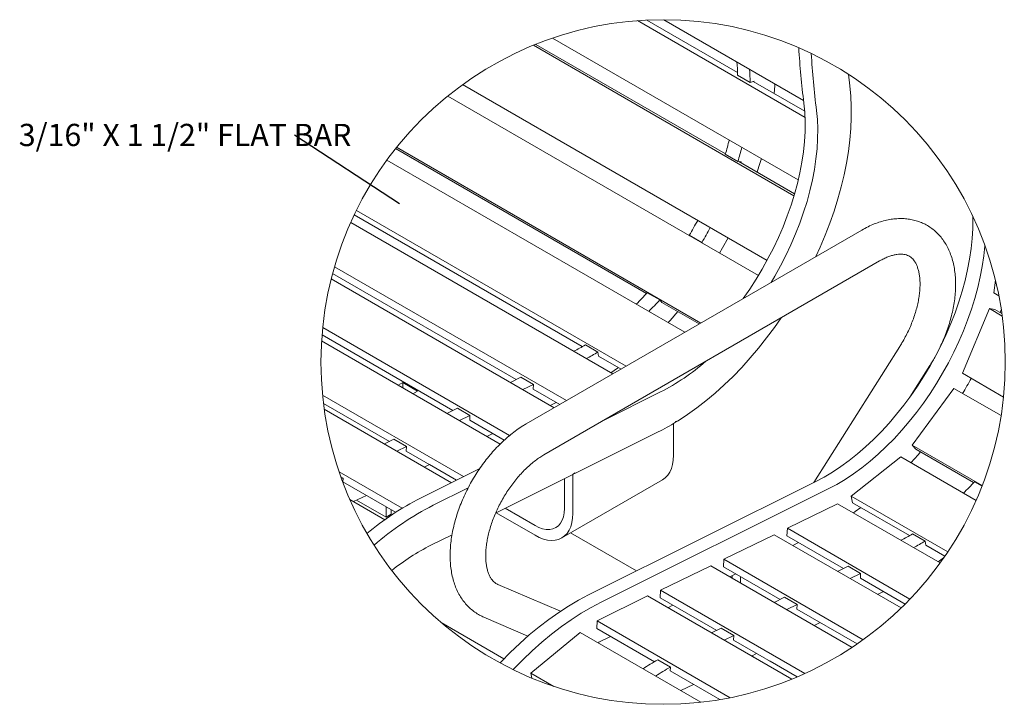
# Model space of a CAD drawing. Units: inches. Extents: x 0.1 to 8.5, y 0.3 to 10.8.
# Drawn here: x 0.4 to 4.6, y 7.3 to 10.2 of the extents above; entities that cross this region are included whole.
import ezdxf

# ---------------------------------------------------------------- set-up
doc = ezdxf.new("R2010")
doc.units = ezdxf.units.IN
doc.header["$MEASUREMENT"] = 0
doc.styles.add('SLDTEXTSTYLE0', font='TXT', dxfattribs={"width": 0.605})
doc.dimstyles.new('SLDDIMSTYLE1', dxfattribs={"dimtxt": 0.18, "dimasz": 0.098425, "dimexe": 0, "dimexo": 0.0625, "dimgap": 0, "dimtad": 0, "dimtih": 1, "dimtoh": 1, "dimdec": 0, "dimrnd": 1e-09, "dimzin": 0, "dimdsep": 46, "dimlunit": 5, "dimtxsty": 'Standard', "dimblk1": 'NONE', "dimblk2": 'NONE', "dimsah": 1, "dimcen": 0.09, "dimadec": 0, "dimazin": 0, "dimtfac": 0.098425, "dimtdec": 0, "dimtofl": 0, "dimtmove": 0, "dimatfit": 3, "dimldrblk": 'NONE', "dimfxl": 0, "dimfrac": 2, "dimtolj": 1, "dimtzin": 0, "dimarcsym": 0})

# ---------------------------------------------------------------- blocks, each defined once
blk = doc.blocks.new('SW_NOTE_12')
at = {"color": 0, "linetype": 'Continuous', "lineweight": 0, "insert": (-1.1617, 0.0479), "char_height": 0.09375, "attachment_point": 1, "style": 'SLDTEXTSTYLE0'}
blk.add_mtext('3/16" X 1 1/2" FLAT BAR', dxfattribs=at)
blk = doc.blocks.new('_NONE')

msp = doc.modelspace()

# ---------------------------------------------------------------- linework, layer by layer
at = {"color": 7, "linetype": 'Continuous', "lineweight": 0}
for p, q in [((3.01757199, 10.147212), (3.72351437, 9.73968003)), ((3.05759194, 10.14966236), (3.43908184, 9.92943305)), ((3.71745806, 9.81117697), (3.12833716, 10.15126934)), ((2.57901715, 10.0436027), (3.67686392, 9.40982933)), ((2.58867815, 10.04752112), (3.3880499, 9.58605351)), ((2.6600025, 10.07398652), (3.6947468, 9.47664144)), ((3.49231665, 9.88654775), (3.43928364, 9.91716295)), ((3.9121278, 9.87239329), (3.90641529, 9.92156759)), ((2.28083424, 9.87777132), (3.56340741, 9.13735773)), ((3.5086023, 9.8930287), (3.49231665, 9.88654775)), ((3.50477904, 9.89150714), (3.72211292, 9.76604264)), ((3.50816826, 9.88955051), (3.5086023, 9.8930287)), ((2.21807864, 9.82970932), (3.52718452, 9.07397875)), ((1.99834037, 9.60819546), (3.05506554, 8.99816117)), ((2.00279793, 9.61375982), (3.28463888, 8.87376862)), ((3.44072456, 9.55424951), (3.38769155, 9.5848647)), ((1.96161018, 9.56007434), (3.21754701, 8.83503733)), ((3.454651, 9.55211219), (3.44072456, 9.55424951)), ((3.44401787, 9.55374404), (3.67924692, 9.41794917)), ((3.45313849, 9.54847912), (3.454651, 9.55211219)), ((1.83317074, 9.34816856), (2.96979189, 8.69201106)), ((2.91365564, 8.65960444), (1.80921178, 9.29718641)), ((1.82391876, 9.32908897), (2.78490221, 8.77432508)), ((3.96269906, 9.26520453), (2.54848549, 8.44879619)), ((3.28895083, 9.21296457), (3.23591783, 9.24358024)), ((3.23858396, 9.24058405), (3.23591783, 9.24358024)), ((3.29161696, 9.20996885), (3.28895083, 9.21296457)), ((2.6234794, 8.31888904), (4.03769296, 9.13529691)), ((2.71833685, 8.54684935), (1.74105258, 9.11102374)), ((2.66690291, 8.51715732), (1.72718159, 9.05964688)), ((2.50684965, 8.63607069), (1.73315766, 9.08271341)), ((4.52555965, 9.05413275), (4.51891156, 9.00086121)), ((3.05807053, 9.00148401), (3.11110356, 8.97086881)), ((3.11110356, 8.97086881), (3.12036067, 8.9604671)), ((4.51891156, 9.00086121), (4.54006834, 8.98864789)), ((3.12036067, 8.9604671), (3.27759092, 8.86970002)), ((4.5002309, 8.93450951), (4.38679206, 8.66202805)), ((4.5002309, 8.93450951), (4.55425577, 8.90332173)), ((4.5226375, 8.93107027), (4.5002309, 8.93450951)), ((4.5226375, 8.93107027), (4.55281769, 8.91364741)), ((4.54635369, 8.91737904), (4.55045503, 8.92954214)), ((2.47904444, 8.40009544), (1.69137457, 8.85480777)), ((2.43891303, 8.36387834), (1.68676237, 8.79808574)), ((2.23963792, 8.50543397), (1.68855555, 8.82356696)), ((2.79789673, 8.78200187), (2.85092973, 8.75138667)), ((4.12243202, 8.77444194), (3.76030452, 8.20164482)), ((2.85092973, 8.75138667), (2.85398194, 8.73444628)), ((2.85398194, 8.73444628), (2.94864063, 8.67980103)), ((4.16532478, 8.56158554), (4.24921932, 8.69428589)), ((2.48197891, 8.62391158), (2.52601008, 8.64543801)), ((2.52601008, 8.64543801), (2.57904308, 8.61482258)), ((4.38679206, 8.66202805), (4.55976527, 8.56217267)), ((2.02913579, 8.62268335), (2.00986835, 8.61156051)), ((2.09100764, 8.58696562), (2.02913579, 8.62268335)), ((2.02913579, 8.60043768), (2.02913579, 8.62268335)), ((2.53501191, 8.59329638), (2.57904308, 8.61482258)), ((2.57904308, 8.61482258), (2.57778505, 8.59512043)), ((2.68986947, 8.5304156), (2.57778505, 8.59512043)), ((4.35047282, 8.59870445), (4.17496566, 8.35979378)), ((4.35047282, 8.59870445), (4.5495274, 8.4837928)), ((2.28520685, 8.22710093), (1.69080035, 8.5702444)), ((2.0717402, 8.57584278), (2.09100764, 8.58696562)), ((3.11455641, 8.583383), (2.8737979, 8.46339487)), ((1.97242631, 8.37479749), (1.69464285, 8.53515839)), ((1.97241071, 8.37478998), (1.69464497, 8.53514079)), ((1.69786268, 8.5105182), (2.23347189, 8.20131747)), ((2.21476718, 8.4932751), (2.25879835, 8.51480129)), ((2.25879835, 8.51480129), (2.31183135, 8.48418609)), ((2.65022692, 8.52678417), (2.67509767, 8.53894305)), ((2.26780018, 8.46265966), (2.31183135, 8.48418609)), ((2.31183135, 8.48418609), (2.31057343, 8.46448394)), ((2.45628098, 8.38036865), (2.31057343, 8.46448394)), ((3.16934554, 8.31655366), (3.16934554, 8.45023092)), ((3.17818436, 8.4595086), (3.18872151, 8.46206643)), ((3.17820545, 8.45557211), (3.17818436, 8.4595086)), ((3.18872151, 8.46206643), (3.17820545, 8.45557211)), ((1.95105875, 8.36435119), (1.99158674, 8.3841648)), ((1.99158674, 8.3841648), (2.04461974, 8.35354937)), ((2.38301525, 8.39614745), (2.407886, 8.40830656)), ((2.75392029, 8.24004359), (3.10498745, 8.41500692)), ((2.00409175, 8.33373576), (2.04461974, 8.35354937)), ((2.04461974, 8.35354937), (2.04336182, 8.33384722)), ((4.17496566, 8.35979378), (4.18985966, 8.34305825)), ((4.17496566, 8.35979378), (4.47017743, 8.18937166)), ((4.18985966, 8.34305825), (4.43392379, 8.2021632)), ((2.25465102, 8.21187265), (2.04336182, 8.33384722)), ((4.12703261, 8.31000255), (3.91857018, 8.14429319)), ((4.12703261, 8.31000255), (4.44428426, 8.12685695)), ((2.35315485, 8.26096459), (2.10391322, 8.13674851)), ((2.11930682, 8.26722354), (2.14067438, 8.27766984)), ((2.25463553, 8.21186491), (2.14065878, 8.27766233)), ((1.76036636, 8.24678384), (2.02583219, 8.09353373)), ((1.76745697, 8.2263723), (1.77717311, 8.22076336)), ((1.77078861, 8.21710894), (1.77717311, 8.22076336)), ((1.77717311, 8.22076336), (1.77626919, 8.20496696)), ((2.42000052, 8.07362601), (2.74487505, 8.2355357)), ((2.70972615, 8.0920415), (2.70972615, 8.21801827)), ((2.74487505, 8.2355357), (2.75380982, 8.24347391)), ((2.74508144, 8.07163114), (2.74508144, 8.23571897)), ((2.75392029, 8.24004359), (2.75151311, 8.24143327)), ((2.75380982, 8.24347391), (2.75392029, 8.24004359)), ((1.77626919, 8.20496696), (1.99874423, 8.07653491)), ((2.30451101, 8.17967605), (2.15694622, 8.10613331)), ((2.69847331, 7.96861624), (3.12273735, 8.21353853)), ((3.76863018, 8.20579415), (2.81102002, 7.72854445)), ((3.82166317, 8.17517895), (2.86405301, 7.69792925)), ((4.43692877, 8.20548604), (4.46920117, 8.1868556)), ((1.82156074, 8.12165914), (1.87517441, 8.14787017)), ((3.91857018, 8.14429319), (3.92348096, 8.11703767)), ((3.91857018, 8.14429319), (4.32500873, 7.90966114)), ((1.80536576, 8.13077068), (1.95305914, 8.04550905)), ((1.83430874, 8.12789158), (1.9584252, 8.0562407)), ((1.9584252, 8.0562407), (1.9584252, 8.09981052)), ((2.58598245, 8.02058257), (2.45976738, 8.09344479)), ((3.86082125, 8.11281748), (3.64930807, 8.00941116)), ((4.29284071, 7.86341803), (3.86082125, 8.11281748)), ((3.92348096, 8.11703767), (4.16376039, 7.9783271)), ((1.9584252, 8.0562407), (1.97949697, 8.06840521)), ((1.97949697, 8.06840521), (1.97949697, 8.08764601)), ((2.58598245, 7.9797555), (2.42181213, 8.074529)), ((3.64728409, 7.97771181), (3.64930807, 8.00941116)), ((4.1657128, 7.71129712), (3.64930807, 8.00941116)), ((2.14730939, 7.93772343), (2.23613439, 7.98199162)), ((3.01407802, 7.82974375), (2.7359956, 7.99027737)), ((3.5936096, 7.98218076), (3.38209641, 7.87877468)), ((4.12815818, 7.67359249), (3.5936096, 7.98218076)), ((3.88570784, 7.84007272), (3.64728409, 7.97771181)), ((4.17675497, 7.9860039), (4.22978797, 7.95538847)), ((3.67194769, 7.93695726), (3.69659905, 7.94924285)), ((4.22978797, 7.95538847), (4.23284018, 7.93844831)), ((4.23284018, 7.93844831), (4.31311286, 7.89210781)), ((4.28475031, 7.86808831), (4.30760148, 7.88415998)), ((3.32639794, 7.85154427), (3.11488476, 7.74813795)), ((3.92186483, 7.50778856), (3.32639794, 7.85154427)), ((3.38007244, 7.84707533), (3.38209641, 7.87877468)), ((3.61849617, 7.70943624), (3.38007244, 7.84707533)), ((3.96867829, 7.54014825), (3.38209641, 7.87877468)), ((3.86083709, 7.82791361), (3.90486827, 7.84944004)), ((3.90486827, 7.84944004), (3.95790126, 7.8188246)), ((3.40709294, 7.80495995), (3.4317443, 7.81724579)), ((3.4168329, 7.79933741), (3.4168329, 7.80981421)), ((3.45218824, 7.77892704), (3.45218824, 7.8054436)), ((3.91387009, 7.79729841), (3.95790126, 7.8188246)), ((3.95790126, 7.8188246), (3.95664332, 7.79912245)), ((4.14514485, 7.69030291), (3.95664332, 7.79912245)), ((2.69324957, 7.66006928), (2.42981558, 7.77260308)), ((2.84757603, 7.61915092), (3.05921446, 7.7246265)), ((3.05921446, 7.7246265), (3.66728641, 7.3735941)), ((3.11286078, 7.71643861), (3.11488476, 7.74813795)), ((3.35128452, 7.57879952), (3.11286078, 7.71643861)), ((3.72253977, 7.39734632), (3.11488476, 7.74813795)), ((3.59362544, 7.69727712), (3.63765662, 7.71880355)), ((3.63765662, 7.71880355), (3.69068962, 7.68818812)), ((4.02908514, 7.7307862), (4.05395588, 7.74294508)), ((3.14571045, 7.6746933), (3.16688955, 7.68524848)), ((3.64665845, 7.66666193), (3.69068962, 7.68818812)), ((3.69068962, 7.68818812), (3.68943166, 7.66848597)), ((2.37088993, 7.63466198), (2.5562795, 7.55546711)), ((3.94303451, 7.52208405), (3.68943166, 7.66848597)), ((2.19083122, 7.61219243), (2.45505627, 7.45965851)), ((2.84757603, 7.61915092), (2.84576823, 7.58755835)), ((2.84757603, 7.61915092), (3.4076411, 7.29583233)), ((3.7618735, 7.60014971), (3.78674422, 7.61230859)), ((2.56837303, 7.39932453), (2.77575871, 7.57057478)), ((2.77575871, 7.57057478), (3.28467314, 7.27678466)), ((2.84576823, 7.58755835), (3.0888578, 7.44722578)), ((2.85441613, 7.52951938), (2.9037314, 7.55409691)), ((3.32991698, 7.56835322), (3.37044497, 7.58816683)), ((3.37044497, 7.58816683), (3.42347798, 7.55755163)), ((3.38294999, 7.53773802), (3.42347798, 7.55755163)), ((3.42347798, 7.55755163), (3.42222001, 7.53784948)), ((2.85038261, 7.52749517), (2.85441613, 7.52951938)), ((3.6902347, 7.38312779), (3.42222001, 7.53784948)), ((3.49816503, 7.4712258), (3.51953258, 7.48167211)), ((3.10299833, 7.45538059), (3.15603132, 7.42476539)), ((3.57593193, 7.44909676), (3.57404715, 7.45020132)), ((3.69021805, 7.38312075), (3.57593193, 7.44909676)), ((2.56837303, 7.39932453), (2.5727765, 7.37823481)), ((2.56837303, 7.39932453), (2.66484279, 7.34363385)), ((3.15603132, 7.42476539), (3.15512743, 7.40896899)), ((3.15512743, 7.40896899), (3.36475726, 7.28795232)), ((3.20041895, 7.32566117), (3.25403262, 7.3518722))]:
    msp.add_line(p, q, dxfattribs=at)
at = {"color": 7, "linetype": 'Continuous', "lineweight": 0, "flags": 128}
for points in [[(3.59377846, 9.84012887), (3.59631769, 9.87324418), (3.59676472, 9.88085151)], [(3.76963392, 9.15375041), (3.78729846, 9.19276846), (3.80860128, 9.24345118), (3.82815295, 9.2943465), (3.84590097, 9.34531692), (3.8617976, 9.39622633), (3.87580018, 9.44693721), (3.88787103, 9.49731346), (3.89797771, 9.54721991), (3.90609312, 9.59652281), (3.91219544, 9.64508886), (3.91626824, 9.69278807), (3.91830058, 9.73949183), (3.918287, 9.7850753), (3.91622758, 9.82941552), (3.9121278, 9.87239329)], [(3.71886778, 9.80015668), (3.72241636, 9.76156948), (3.72395327, 9.72165314), (3.7234735, 9.68053767), (3.72097858, 9.63835729), (3.71647665, 9.59524858), (3.70998234, 9.55135188), (3.70151678, 9.50680984), (3.6911075, 9.4617675), (3.67878834, 9.41637129), (3.66459936, 9.37076904), (3.64858671, 9.3251086), (3.63080246, 9.27953827), (3.61130444, 9.23420729), (3.59015606, 9.18926211), (3.5674261, 9.14484914), (3.54318847, 9.10111341), (3.51752199, 9.05819619), (3.49051013, 9.01623733), (3.46336577, 8.9769452)], [(3.77190077, 9.76954148), (3.77544938, 9.73095428), (3.77698628, 9.69103794), (3.77650649, 9.64992247), (3.77401159, 9.60774209), (3.76950967, 9.56463339), (3.76301536, 9.52073668), (3.7545498, 9.47619464), (3.74414051, 9.4311523), (3.73182134, 9.38575609), (3.71763237, 9.34015338), (3.70161971, 9.29449293), (3.68383547, 9.24892307), (3.66433745, 9.2035921), (3.64318908, 9.15864691), (3.62045911, 9.11423394), (3.59622148, 9.07049774), (3.58117878, 9.04495738)], [(3.52116808, 9.50920623), (3.5292498, 9.53359861), (3.53942698, 9.5663056)], [(4.43072432, 9.3221692), (4.43106006, 9.31344909), (4.43058029, 9.27233362), (4.42808535, 9.23015324), (4.42358344, 9.18704453), (4.41708911, 9.14314782), (4.40862355, 9.09860579), (4.39821427, 9.05356345), (4.38589511, 9.00816724), (4.37170616, 8.96256499), (4.35569351, 8.91690455), (4.33790927, 8.87133422), (4.31841122, 8.82600324), (4.29726283, 8.78105805), (4.27453287, 8.73664508), (4.25029525, 8.69290936), (4.22462876, 8.64999213), (4.19761689, 8.60803351), (4.16934751, 8.5671696), (4.13991249, 8.52753392), (4.10940759, 8.48925483), (4.07793199, 8.45245694), (4.04558808, 8.41725993), (4.01248099, 8.38377808), (3.97871845, 8.35212074), (3.9444102, 8.32239046), (3.90966782, 8.29468415), (3.8746043, 8.26909147), (3.83933369, 8.24569617), (3.80397064, 8.22457431), (3.76863018, 8.20579415)], [(3.36333178, 9.16856897), (3.37574547, 9.18976757), (3.39939938, 9.23203759)], [(4.48117648, 9.20052128), (4.48111834, 9.19953804), (4.47661643, 9.15642933), (4.47012211, 9.11253263), (4.46165655, 9.06799059), (4.45124727, 9.02294825), (4.43892811, 8.97755204), (4.42473916, 8.93194932), (4.40872651, 8.88628888), (4.39094227, 8.84071902), (4.37144421, 8.79538804), (4.35029583, 8.75044286), (4.32756587, 8.70602989), (4.30332825, 8.66229392), (4.27766176, 8.6193767), (4.25064989, 8.57741808), (4.22238051, 8.5365544), (4.19294549, 8.49691849), (4.16244059, 8.4586394), (4.13096499, 8.42184151), (4.09862108, 8.3866445), (4.06551399, 8.35316288), (4.03175145, 8.32150554), (3.9974432, 8.29177526), (3.96270085, 8.26406872), (3.92763733, 8.23847627), (3.89236669, 8.21508098), (3.85700365, 8.19395887), (3.82166317, 8.17517895)], [(3.14691434, 8.87581254), (3.15496574, 8.88467064), (3.18743564, 8.9217452)], [(3.18872151, 8.46206643), (3.22811205, 8.48789026), (3.26731129, 8.51595631), (3.30621391, 8.54618971), (3.34471531, 8.5785088), (3.38271209, 8.612827), (3.42010212, 8.64905207), (3.45678495, 8.6870864), (3.492662, 8.72682815), (3.52763686, 8.76817031), (3.56161556, 8.81100211), (3.59450679, 8.85520811), (3.62298405, 8.89589086)], [(2.90589213, 8.66408629), (2.93291157, 8.68308937), (2.93734983, 8.68631905)], [(3.16934554, 8.31655366), (3.16834514, 8.29656076), (3.16535658, 8.27797444), (3.16041743, 8.26102841), (3.15358976, 8.2459353), (3.1449595, 8.23288563), (3.13463513, 8.22204299), (3.1227465, 8.21354393), (3.12273735, 8.21353853)], [(4.16983837, 8.28529126), (4.19976876, 8.3186241), (4.21056658, 8.33110447)], [(2.70972615, 8.0920415), (2.70866746, 8.07400101), (2.70550965, 8.05749169), (2.70030668, 8.04279563), (2.69314761, 8.03016461), (2.68415487, 8.01981452), (2.67348242, 8.01192277), (2.6613128, 8.00662382), (2.6478543, 8.00400896), (2.6333371, 8.00412254), (2.61800968, 8.00696268), (2.60213425, 8.0124808), (2.58598245, 8.02058257)], [(3.92740862, 8.07437741), (3.93521885, 8.07968621), (3.95908001, 8.09648674)], [(2.74508144, 8.07163114), (2.74408107, 8.05163847), (2.7410925, 8.03305215), (2.73615336, 8.01610589), (2.72932569, 8.00101301), (2.72069545, 7.98796311), (2.71037106, 7.97712046), (2.69848246, 7.9686214), (2.68517906, 7.9625727), (2.6706282, 7.95905063), (2.6550129, 7.95809907), (2.63852951, 7.95973045), (2.62138532, 7.96392413), (2.60379584, 7.97062708), (2.58598245, 7.9797555)], [(2.81102002, 7.72854445), (2.76923159, 7.7064844), (2.72740637, 7.68194183), (2.68565303, 7.65498012), (2.64407996, 7.62566989), (2.60279524, 7.59408693), (2.56190616, 7.56031316), (2.52151873, 7.52443656), (2.48173815, 7.4865503), (2.44266754, 7.44675294), (2.43855517, 7.44228094)], [(2.86405301, 7.69792925), (2.82226458, 7.6758692), (2.78043937, 7.6513264), (2.73868603, 7.62436492), (2.69711296, 7.59505469), (2.65582829, 7.5634715), (2.61493916, 7.52969796), (2.57455173, 7.49382136), (2.53477114, 7.4559351), (2.49570053, 7.4161375), (2.49366072, 7.41391922)], [(3.50713952, 7.46604489), (3.50690145, 7.46631429), (3.50133777, 7.4727767)]]:
    msp.add_lwpolyline(points, dxfattribs=at)
at = {"color": 7, "linetype": 'Continuous', "lineweight": 0}
msp.add_circle((3.12568645, 8.7096249), 1.44164008, dxfattribs=at)
for centre, radius, start, end in [((6.88173695, 10.21132866), 3.18948331, 183.20275324, 187.40689401), ((6.99948845, 10.18768562), 3.25456091, 183.14448577, 187.38173334), ((2.63205052, 9.91037529), 0.80726166, 0.48176247, 4.46056938), ((2.68507336, 9.87975976), 0.80727182, 0.48178004, 4.46053683), ((2.10224556, 9.97331759), 1.34285779, 343.18554628, 345.82070039), ((2.15525226, 9.94270969), 1.34288508, 343.18557306, 345.8206736), ((1.85775631, 10.06525751), 1.60451946, 329.19607015, 331.75805256), ((1.91034033, 10.03489039), 1.60503239, 329.19665701, 331.75783512), ((2.03514861, 9.92315992), 1.37690078, 315.22451412, 317.98042906), ((2.0888005, 9.89195895), 1.3760489, 315.22367976, 317.9813003), ((2.3564179, 9.51418737), 0.85498489, 297.33317392, 301.08831147), ((2.40945089, 9.48357217), 0.85498489, 297.33317392, 301.08831147), ((2.68708988, 9.4194608), 0.93901742, 297.07957121, 311.13046403), ((2.78799656, 9.53541839), 1.8643592, 329.07867439, 331.32226133), ((2.6648826, 9.29573265), 0.98456594, 296.55162171, 301.42417353), ((3.41413923, 9.1270415), 1.3767218, 315.224199, 317.98046519), ((2.62984085, 7.09397213), 1.16789659, 116.76424092, 130.07931069), ((2.71589844, 7.0099173), 1.23049466, 117.01668935, 131.04189856), ((3.73515432, 8.71841378), 0.85523994, 297.33352843, 301.08753802), ((2.56355991, 7.10684448), 0.9293139, 116.60977583, 128.73073317), ((3.7880822, 8.68798637), 0.85545525, 297.33400101, 301.08706544), ((3.64355878, 6.50239112), 1.09562518, 119.56303682, 123.36418053), ((3.69647121, 6.47197862), 1.09538938, 119.56278214, 123.36475082)]:
    msp.add_arc(centre, radius, start, end, dxfattribs=at)
for points, knots in [([(4.29263737, 8.77293258), (4.29703161, 8.78234692), (4.30619988, 8.80198929), (4.31834718, 8.83252989), (4.32937861, 8.86417481), (4.33871171, 8.89594749), (4.34632093, 8.92769125), (4.35213113, 8.95927424), (4.3560807, 8.99055705), (4.35810488, 9.02139807), (4.35814062, 9.05164607), (4.35612867, 9.08112797), (4.35202307, 9.10964817), (4.34580266, 9.1369881), (4.33747978, 9.16291967), (4.32711112, 9.18721564), (4.31479778, 9.20967057), (4.30067696, 9.23011873), (4.28490582, 9.24844191), (4.26764603, 9.26456621), (4.24905238, 9.2784518), (4.22926435, 9.29007875), (4.20841671, 9.29943152), (4.18662925, 9.30650456), (4.16400324, 9.31129247), (4.14061223, 9.31378793), (4.11652233, 9.31397133), (4.0918053, 9.31181765), (4.06655332, 9.30729635), (4.04087955, 9.30040362), (4.01495227, 9.29111532), (3.98863042, 9.27951856), (3.97150545, 9.27006563), (3.96269906, 9.26520453)], [0, 0, 0, 0, 0.0365770965, 0.076315577, 0.1156692469, 0.1545474058, 0.1928686432, 0.2305617279, 0.2675668944, 0.3038339097, 0.3393229166, 0.3739973645, 0.4077972635, 0.4406814651, 0.4726116886, 0.503566388, 0.5335558423, 0.5626355725, 0.5909087616, 0.6185193982, 0.6456397209, 0.6724578782, 0.6991721999, 0.7259389323, 0.7529647992, 0.7804611118, 0.8086316284, 0.8376610694, 0.8676998525, 0.8988490128, 0.9311515237, 0.9645951398, 1, 1, 1, 1]), ([(4.03769296, 9.13529691), (4.04078619, 9.1370393), (4.04946002, 9.14192521), (4.06374119, 9.14882172), (4.08017718, 9.15530408), (4.09561038, 9.15990736), (4.10989185, 9.16274905), (4.12294164, 9.16396226), (4.13477262, 9.16368981), (4.14553559, 9.16203006), (4.15557862, 9.15890801), (4.16498804, 9.15408971), (4.17344533, 9.14755012), (4.18081779, 9.13958967), (4.18724887, 9.13035069), (4.19314214, 9.11923718), (4.19834125, 9.10606419), (4.20263952, 9.09076622), (4.20579355, 9.07377275), (4.2077027, 9.05515011), (4.20826921, 9.03500956), (4.20741062, 9.01349757), (4.20506386, 8.99078302), (4.20118746, 8.96704981), (4.1957619, 8.94249751), (4.18878941, 8.91733674), (4.18029464, 8.89178485), (4.17031987, 8.86606355), (4.15893473, 8.84039034), (4.14619842, 8.81499827), (4.13393504, 8.79300246), (4.1256716, 8.77966912), (4.12243202, 8.77444194)], [0, 0, 0, 0, 0.0196045127, 0.0549737514, 0.0874797144, 0.11708152, 0.143792611, 0.1677671975, 0.1893156593, 0.2089849611, 0.2277187212, 0.247158197, 0.2670395497, 0.2864364028, 0.306858113, 0.3290349693, 0.355761147, 0.3849085744, 0.4166575005, 0.4510938941, 0.4881880623, 0.527834801, 0.5699038999, 0.6142190707, 0.6605660669, 0.7086973537, 0.7583422041, 0.8092085613, 0.8609927198, 0.9133775245, 0.966040714, 1, 1, 1, 1]), ([(4.24921932, 8.69428589), (4.25247047, 8.69947652), (4.25960968, 8.71087462), (4.2661531, 8.72262549), (4.26971669, 8.72902508)], [0, 0, 0, 0, 0.455394262, 1, 1, 1, 1]), ([(2.54848549, 8.44879619), (2.54380355, 8.44602499), (2.53029742, 8.43803085), (2.50858409, 8.42337419), (2.48355271, 8.40434593), (2.45916614, 8.38350829), (2.4355068, 8.36102212), (2.41268144, 8.33701042), (2.39078419, 8.31160824), (2.36990628, 8.28494863), (2.35013644, 8.25716586), (2.33156017, 8.22839602), (2.31426083, 8.19877651), (2.29831933, 8.16844808), (2.28381392, 8.13755224), (2.27081921, 8.10623088), (2.25940635, 8.07462367), (2.24964321, 8.04286948), (2.24159608, 8.01110579), (2.23532973, 7.97946963), (2.23090832, 7.94809852), (2.22839606, 7.91713326), (2.22785687, 7.88672157), (2.22935119, 7.85703073), (2.23292934, 7.82825037), (2.23862, 7.80059405), (2.24642006, 7.77428825), (2.25628442, 7.74956221), (2.26812258, 7.72662902), (2.28180492, 7.70566478), (2.29717928, 7.6868038), (2.31407733, 7.67011482), (2.33236519, 7.65570057), (2.3512894, 7.64371426), (2.36455711, 7.63758672), (2.37088993, 7.63466198)], [0, 0, 0, 0, 0.0166457959, 0.0480185859, 0.0800878131, 0.112811879, 0.1461147781, 0.1799181461, 0.2141400354, 0.2486944958, 0.2834920184, 0.3184404293, 0.3534456961, 0.3884132005, 0.4232437211, 0.4578463826, 0.4921350064, 0.526029304, 0.5594564658, 0.5923528255, 0.6246631382, 0.6563423519, 0.687353364, 0.7176656538, 0.7472304791, 0.7760082411, 0.8039645805, 0.8310763138, 0.8573435288, 0.8828040532, 0.9075374668, 0.9316610875, 0.9553195226, 0.9786735104, 1, 1, 1, 1]), ([(2.42981558, 7.77260308), (2.42852769, 7.77318639), (2.42365888, 7.77539157), (2.41621243, 7.78030571), (2.40818566, 7.7879314), (2.40142193, 7.79662658), (2.39520683, 7.80713247), (2.38965699, 7.81968471), (2.38496438, 7.83437089), (2.38138561, 7.8507585), (2.37901504, 7.86880439), (2.3779532, 7.88841302), (2.37828918, 7.90944933), (2.38009272, 7.93174993), (2.38341326, 7.95513784), (2.38827899, 7.97941834), (2.39469447, 8.00438435), (2.40264393, 8.0298203), (2.41209027, 8.05550625), (2.42297651, 8.08122101), (2.43522835, 8.10674421), (2.44875385, 8.1318592), (2.46344448, 8.15635421), (2.47917703, 8.18002297), (2.49581272, 8.20266961), (2.51320115, 8.22410995), (2.53118026, 8.24417566), (2.54957852, 8.26271103), (2.56820749, 8.27959175), (2.58689839, 8.29466604), (2.60517518, 8.30783233), (2.61757941, 8.31532514), (2.6234794, 8.31888904)], [0, 0, 0, 0, 0.0065402605, 0.0247250943, 0.0409216186, 0.0575911947, 0.0755283245, 0.0972768156, 0.1209503397, 0.1467510527, 0.1747882955, 0.2050779937, 0.2375341446, 0.2720645705, 0.3085348855, 0.3467754263, 0.3865884877, 0.4277534634, 0.4700319737, 0.5131723974, 0.5569127791, 0.6009844921, 0.6451154769, 0.6890274917, 0.7324412763, 0.7750889304, 0.8167096636, 0.8570525623, 0.8958793343, 0.9329676411, 0.9681165335, 1, 1, 1, 1])]:
    msp.add_open_spline(points, degree=3, knots=knots, dxfattribs=at)

# ---------------------------------------------------------------- block references
msp.add_blockref('SW_NOTE_12', (1.57263972, 9.66473315), dxfattribs=at)

# ---------------------------------------------------------------- leaders
at = {"color": 7, "linetype": 'Continuous', "lineweight": 0, "has_arrowhead": 0}
msp.add_leader([(2.01423642, 9.37506978), (1.57263972, 9.66473315)], dimstyle='SLDDIMSTYLE1', dxfattribs=at)

doc.saveas('drawing.dxf')
